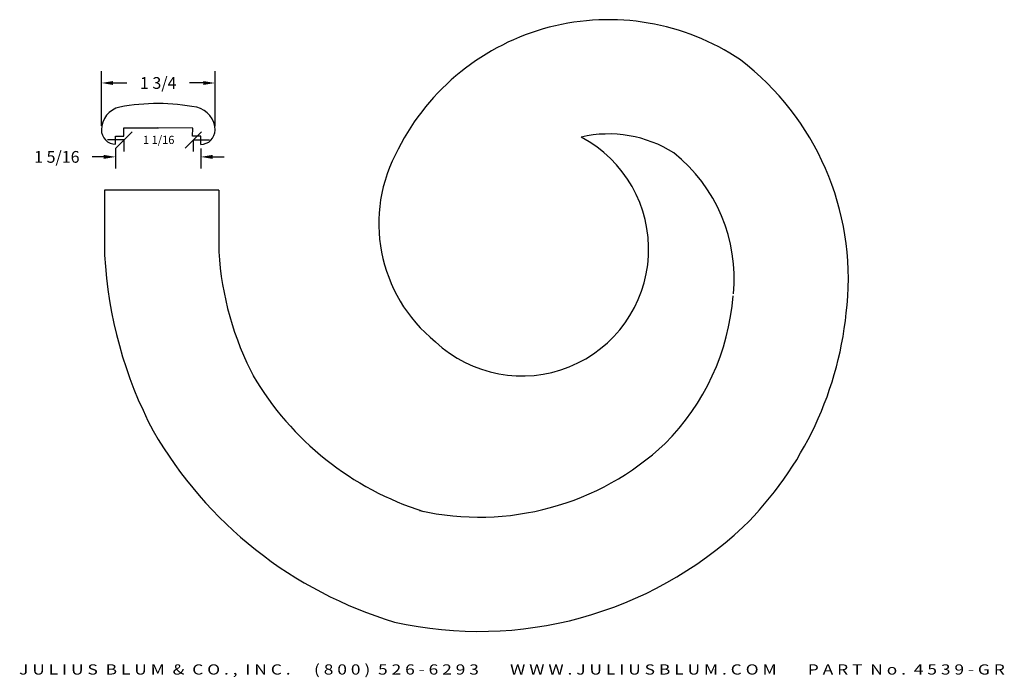
# Model space of a CAD drawing. Extents: x 88.4 to 103.5, y -4.8 to 5.2.
import ezdxf
from ezdxf.enums import TextEntityAlignment as Align

# ---------------------------------------------------------------- set-up
doc = ezdxf.new("R2010")
doc.units = 0
doc.header["$MEASUREMENT"] = 0
doc.layers.get('0').update_dxf_attribs({"linetype": 'CONTINUOUS'})
doc.layers.get('DEFPOINTS').update_dxf_attribs({"linetype": 'CONTINUOUS'})
doc.layers.add('ADP1DETAIL', color=7, linetype='CONTINUOUS')
doc.layers.add('ADPDIM', color=3, linetype='CONTINUOUS')
doc.styles.add('ARIAL_WIDE', font='ARIAL.TTF', dxfattribs={"width": 1.25})
doc.dimstyles.get("Standard").update_dxf_attribs({"dimtxt": 0.18, "dimasz": 0.18, "dimexe": 0.18, "dimexo": 0.0625, "dimgap": 0.09, "dimtad": 0, "dimtih": 1, "dimtoh": 1, "dimdec": 4, "dimzin": 0, "dimdsep": 46, "dimtxsty": 'STANDARD', "dimcen": 0.09, "dimadec": 0, "dimazin": 0, "dimtfac": 1, "dimtdec": 4, "dimtofl": 0, "dimtmove": 0, "dimatfit": 3, "dimfxl": 1, "dimtolj": 1, "dimtzin": 0, "dimarcsym": 0})

# ---------------------------------------------------------------- blocks, each defined once
blk = doc.blocks.new('*D1')
at = {"color": 0, "linetype": 'ByBlock'}
for p, q in [((13.723, 12.651), (13.723, 12.339)), ((15.029, 12.648), (15.029, 12.339)), ((13.543, 12.519), (13.363, 12.519)), ((15.209, 12.519), (15.389, 12.519))]:
    blk.add_line(p, q, dxfattribs=at)
for points in [[(13.543, 12.549), (13.543, 12.489), (13.723, 12.519)], [(15.209, 12.549), (15.209, 12.489), (15.029, 12.519)]]:
    blk.add_solid(points, dxfattribs=at)
at = {"layer": 'DEFPOINTS', "color": 0, "linetype": 'ByBlock'}
for p in [(13.723, 12.714), (15.029, 12.71), (13.723, 12.519)]:
    blk.add_point(p, dxfattribs=at)
at = {"color": 0, "linetype": 'ByBlock'}
blk.add_text('1 5/16', height=0.18, dxfattribs=at).set_placement((12.823, 12.519), align=Align.MIDDLE_CENTER)
blk = doc.blocks.new('*D2')
at = {"color": 0, "linetype": 'ByBlock'}
for p, q in [((13.506, 12.994), (13.506, 13.831)), ((15.247, 12.991), (15.247, 13.831)), ((13.686, 13.651), (13.896, 13.651)), ((15.067, 13.651), (14.856, 13.651))]:
    blk.add_line(p, q, dxfattribs=at)
for points in [[(13.686, 13.681), (13.686, 13.621), (13.506, 13.651)], [(15.067, 13.681), (15.067, 13.621), (15.247, 13.651)]]:
    blk.add_solid(points, dxfattribs=at)
at = {"layer": 'DEFPOINTS', "color": 0, "linetype": 'ByBlock'}
for p in [(15.247, 13.651), (13.506, 12.931), (15.247, 12.929)]:
    blk.add_point(p, dxfattribs=at)
at = {"color": 0, "linetype": 'ByBlock'}
blk.add_text('1 3/4', height=0.18, dxfattribs=at).set_placement((14.376, 13.651), align=Align.MIDDLE_CENTER)
blk = doc.blocks.new('*D7')
at = {"layer": 'ADPDIM', "color": 0, "lineweight": -2}
for p, q in [((89.904, 3.272), (90.154, 3.522)), ((90.967, 3.272), (91.217, 3.522)), ((90.029, 3.397), (89.779, 3.397)), ((90.029, 3.388), (90.029, 3.217)), ((91.092, 3.397), (91.342, 3.397)), ((91.092, 3.388), (91.092, 3.217))]:
    blk.add_line(p, q, dxfattribs=at)
at = {"layer": 'DEFPOINTS', "color": 0}
for p in [(90.029, 3.45), (91.092, 3.45), (91.092, 3.397)]:
    blk.add_point(p, dxfattribs=at)
at = {"layer": 'ADPDIM', "color": 0, "insert": (90.561, 3.397), "char_height": 0.125, "attachment_point": 5}
blk.add_mtext('\\A1;1 1/16', dxfattribs=at)
blk = doc.blocks.new('6933')
at = {"layer": 'ADP1DETAIL'}
for p, q in [((-1.18125, 0.25312), (-0.64925, 0.25312)), ((-1.18125, 0.12812), (-1.18125, 0.25312)), ((-0.1238, 0.25059), (-0.6558, 0.25314)), ((-0.1244, 0.1256), (-0.1238, 0.25059)), ((-1.30625, 0.00312), (-1.30625, 0.12812)), ((-1.30625, 0.12812), (-1.18125, 0.12812)), ((0.0006, 0.125), (-0.1244, 0.1256)), ((0, 0), (0.0006, 0.125))]:
    blk.add_line(p, q, dxfattribs=at)
for centre, radius, start, end in [((-0.62816, -2.72881), 3.35623, 90.400609, 100.533344), ((-0.69114, -2.72866), 3.35623, 79.192723, 89.325458), ((-1.16525, 0.22112), 0.358, 102.33151, 180), ((-0.13996, 0.21867), 0.358, 359.726067, 77.394558), ((-1.30525, 0.22112), 0.218, 179.631245, 269.737174), ((0.00004, 0.218), 0.218, 269.988893, 0.094822)]:
    blk.add_arc(centre, radius, start, end, dxfattribs=at)
at = {"layer": 'ADPDIM'}
for base, p1, p2, picture, middle, set_off in [((0.21804, 0.94069), (-1.52325, 0.22112), (0.21804, 0.21836), '*D2', (-0.6526, 0.94069), (-15.02886, -12.71038)), ((-1.306249, -0.19117), (0, 0.000002), (-1.306249, 0.003125), '*D1', (-2.206249, -0.19117), (-15.028862, -12.710376))]:
    dim = blk.add_linear_dim(base=base, p1=p1, p2=p2, dimstyle='Standard', dxfattribs=at)
    dim.commit()
    dim.dimension.update_dxf_attribs({"geometry": picture, "text_midpoint": middle, "insert": set_off})

msp = doc.modelspace()

# ---------------------------------------------------------------- linework, layer by layer
at = {"layer": 'ADP1DETAIL'}
for p, q in [((91.48244, 2.62759), (89.73244, 2.62759)), ((89.73244, 2.62759), (89.73244, 1.63359))]:
    msp.add_line(p, q, dxfattribs=at)
msp.add_lwpolyline([(91.48244, 2.62759), (91.48244, 1.68379, 0.10648665), (92.02485, -0.24312, 0.10648665)], format="xyb", dxfattribs=at)
for centre, radius, start, end in [((97.45845, 1.62199), 3.61606, 56.078041, 153.107647), ((96.92887, 1.28038), 4.20245, 354.356215, 52.683865), ((97.45845, 1.62199), 1.86606, 57.621834, 103.038715), ((96.12905, 1.72374), 1.94179, 226.882168, 62.107284), ((96.26219, 2.11795), 2.32693, 150.675095, 231.127483), ((96.92887, 1.28038), 2.45245, 354.356215, 51.434716), ((96.22618, 1.9793), 6.50293, 183.047384, 207.877993), ((95.76343, 1.29948), 3.61497, 315.050105, 355.372402), ((95.76852, 1.29813), 5.35978, 314.398198, 355.387251), ((96.00923, 2.13036), 4.63612, 210.384003, 252.564894), ((96.00923, 2.13036), 6.38612, 209.986629, 253.331179), ((95.47246, 1.78624), 4.1671, 257.357905, 313.139624), ((95.47246, 1.78624), 5.9171, 257.357905, 313.139624)]:
    msp.add_arc(centre, radius, start, end, dxfattribs=at)

# ---------------------------------------------------------------- block references
msp.add_blockref('6933', (91.2067, 3.32821), dxfattribs=at)

# ---------------------------------------------------------------- texts
at = {"layer": 'ADPDIM', "style": 'ARIAL_WIDE', "width": 1.25}
msp.add_text('J U L I U S  B L U M  &  C O . ,  I N C .      ( 8 0 0 )  5 2 6 - 6 2 9 3        W W W . J U L I U S B L U M . C O M        P A R T  N o .  4 5 3 9 - G R', height=0.15625, dxfattribs=at).set_placement((95.97562, -4.63586), align=Align.TOP_CENTER)

# ---------------------------------------------------------------- dimensions: what is measured, and where the dimension line sits
at = {"layer": 'ADPDIM', "color": 3}
dim = msp.add_linear_dim(base=(91.09189, 3.3974), p1=(90.02939, 3.4504), p2=(91.09189, 3.4504), dimstyle='STANDARD', override={"dimtxt": 0.125, "dimasz": 0.125, "dimgap": 0.125, "dimtih": 0, "dimtoh": 0, "dimzin": 3, "dimlunit": 5, "dimtsz": 0.125, "dimcen": 0.1875, "dimfrac": 2}, dxfattribs=at)
dim.commit()
dim.dimension.update_dxf_attribs({"geometry": '*D7', "text_midpoint": (90.56064, 3.3974)})

doc.saveas('drawing.dxf')
